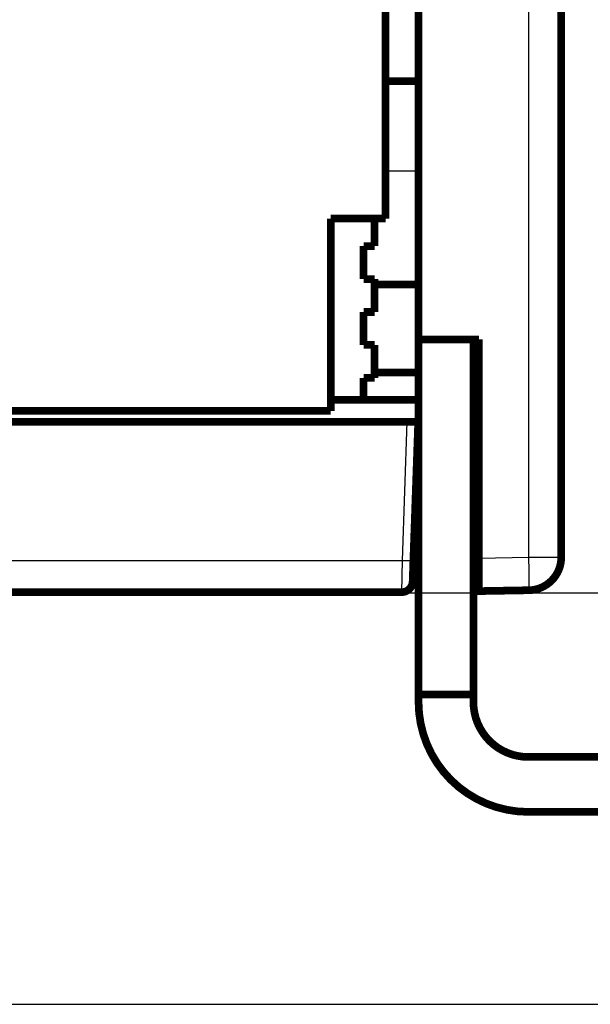
# Model space of a CAD drawing. Extents: x 22 to 1483, y 24 to 1620.
# Drawn here: x 1291 to 1343, y 710 to 799 of the extents above; entities that cross this region are included whole.
import ezdxf

# ---------------------------------------------------------------- set-up
doc = ezdxf.new("R2010")
doc.units = 0
doc.linetypes.add('HIDDENNEW0', pattern=[4.5, 1.5, -1.5, 1.5])
doc.layers.add('MUOTOVIIVAT', color=40, linetype='HIDDENNEW0')
doc.layers.add('TANGVIIVATNONDEF', color=3, linetype='HIDDENNEW0')

msp = doc.modelspace()

# ---------------------------------------------------------------- linework, layer by layer
at = {"color": 3, "linetype": 'CONTINUOUS'}
for p, q in [((1438.3436, 747.24755), (627.74553, 747.24755)), ((630.6251, 709.81318), (1441.2231, 709.81318))]:
    msp.add_line(p, q, dxfattribs=at)
at = {"layer": 'MUOTOVIIVAT', "color": 40, "linetype": 'CONTINUOUS', "const_width": 0.7}
for points in [[(1327.0445, 1019.3258), (1327.0445, 770.32535)], [(1340.0445, 1019.1503), (1340.0445, 750.50036)], [(1324.0445, 781.32542), (1324.0445, 825.82542)], [(1327.0445, 793.82542), (1324.0446, 793.82541)], [(1319.0445, 763.82542), (1319.0445, 781.32542)], [(1319.0445, 781.32542), (1324.0445, 781.32542)], [(1323.0445, 781.32542), (1323.0445, 778.82542)], [(1323.0445, 778.82542), (1322.0445, 778.82542)], [(1322.0445, 778.82542), (1322.0445, 775.82542)], [(1322.0445, 775.82542), (1323.0445, 775.82542)], [(1323.0445, 775.82542), (1323.0445, 772.82542)], [(1323.0445, 775.32547), (1327.0445, 775.32547)], [(1323.0445, 772.82542), (1322.0445, 772.82542)], [(1322.0445, 772.82542), (1322.0445, 769.82542)], [(1322.0445, 769.82542), (1323.0445, 769.82542)], [(1323.0445, 769.82542), (1323.0445, 766.82542)], [(1327.0445, 770.32535), (1332.5445, 770.32535)], [(1327.0445, 738.01709), (1327.0445, 770.32534)], [(1332.0445, 770.32534), (1332.0445, 738.01709)], [(1332.5445, 770.32541), (1332.5445, 770.32535)], [(1332.5445, 770.32535), (1332.5445, 750.42089)], [(1323.0445, 766.82542), (1322.0445, 766.82542)], [(1322.0445, 766.82542), (1322.0445, 764.82542)], [(1323.0445, 767.32544), (1327.0445, 767.32544)], [(1319.0445, 764.82542), (1327.0445, 764.82542)], [(1264.0445, 763.82542), (1319.0445, 763.82542)], [(1326.0163, 762.82542), (1202.2151, 762.82542)], [(1326.0163, 762.82542), (1327.0157, 762.82542)], [(1327.0157, 762.82542), (1326.5755, 750.22073)], [(1327.0445, 752.72067), (1326.6628, 752.72073)], [(1326.5755, 750.22073), (1326.5081, 748.29052)], [(1327.0445, 749.82542), (1326.5618, 749.82539)], [(1332.5445, 750.42089), (1332.5445, 747.42135)], [(1339.8444, 749.42308), (1339.8444, 749.44839)], [(1332.0445, 748.72062), (1332.5445, 748.72935)], [(1332.5445, 748.72935), (1332.5464, 748.72935)], [(1325.5087, 747.32542), (1274.9157, 747.32542)], [(1332.5445, 747.42135), (1332.0445, 747.41262)], [(1337.0969, 747.50081), (1332.5445, 747.42135)], [(1327.0445, 737.32534), (1327.0445, 738.01709)], [(1332.0444, 738.01704), (1327.0445, 738.01704)], [(1332.0445, 738.01709), (1332.0445, 737.32534)], [(1337.0445, 732.32534), (1357.0445, 732.32534)], [(1337.0445, 727.32534), (1357.0445, 727.32534)]]:
    msp.add_lwpolyline(points, dxfattribs=at)
for points in [[(1337.0969, 747.50081, 0.4091108), (1340.0445, 750.50036)], [(1325.5087, 747.32542, 0.40402623), (1326.5081, 748.29052)], [(1327.0445, 737.32534, 0.41421356), (1337.0445, 727.32534)], [(1332.0445, 737.32534, 0.41421356), (1337.0445, 732.32534)]]:
    msp.add_lwpolyline(points, format="xyb", dxfattribs=at)
at = {"layer": 'TANGVIIVATNONDEF', "color": 3, "linetype": 'CONTINUOUS'}
for p, q in [((1337.0968, 750.50036), (1337.0968, 1019.1503)), ((1327.0445, 785.63683), (1324.0445, 785.6369)), ((1325.5761, 750.2208), (1326.0163, 762.82548)), ((1274.9156, 750.2208), (1325.5761, 750.2208)), ((1325.5087, 747.32535), (1325.5761, 750.2208)), ((1332.5445, 750.42085), (1337.0968, 750.50036)), ((1337.0968, 750.50036), (1340.0445, 750.50036))]:
    msp.add_line(p, q, dxfattribs=at)
for points in [[(1325.5761, 750.2208), (1325.6237, 750.21918, 0.00044748), (1325.6719, 750.21761, 0.00042695), (1325.7208, 750.21611, 0.00042464), (1325.7702, 750.21468, 0.00044891), (1325.8198, 750.21334, 0.00046702), (1325.8695, 750.21209, 0.00048491), (1325.9191, 750.21094, 0.00050497), (1325.9682, 750.2099, 0.00053274), (1326.0168, 750.20898, 0.00056271), (1326.0645, 750.20819, 0.00059905), (1326.1111, 750.20754, 0.00064082), (1326.1565, 750.20702, 0.00069069), (1326.2003, 750.20665, 0.00075112), (1326.2423, 750.20642, 0.00082297), (1326.2824, 750.20635, 0.00090969), (1326.3203, 750.20642, 0.00100837), (1326.3559, 750.20665, 0.001149), (1326.389, 750.20702, 0.00133174), (1326.4196, 750.20754, 0.00152078), (1326.4475, 750.20819, 0.00168082), (1326.4726, 750.20897, 0.00218183), (1326.4949, 750.2099, 0.00317339), (1326.5145, 750.21099, 0.00332748), (1326.5312, 750.21209, 0.00174782), (1326.5448, 750.21314, 0.00639381), (1326.5563, 750.21468, 0.02228903), (1326.5666, 750.21728, 0.0308296), (1326.5756, 750.2208, 0.03464606)], [(1337.0968, 747.50089), (1337.0993, 747.50426, 0.29986726), (1337.1016, 747.5148, 0.03935749), (1337.1039, 747.53278, 0.01407712), (1337.106, 747.55823, 0.00760566), (1337.108, 747.59184, 0.00458906), (1337.1099, 747.63348, 0.00311171), (1337.1116, 747.68363, 0.00222057), (1337.1132, 747.74203, 0.00170204), (1337.1146, 747.80907, 0.00133017), (1337.1157, 747.88432, 0.00108548), (1337.1167, 747.96803, 0.00089577), (1337.1175, 748.05961, 0.00076247), (1337.1181, 748.15913, 0.00065435), (1337.1184, 748.2659, 0.00057477), (1337.1185, 748.37979, 0.00050634), (1337.1184, 748.49998, 0.00045247), (1337.1181, 748.62613, 0.00041136), (1337.1175, 748.7576, 0.00038156), (1337.1167, 748.89401, 0.00034296), (1337.1157, 749.03371, 0.0003018), (1337.1146, 749.17587, 0.0003057), (1337.1132, 749.3228, 0.0003317), (1337.1116, 749.47497, 0.00024804), (1337.1099, 749.61921, 0.00010535), (1337.1083, 749.75059, 0.00030964), (1337.106, 749.91749, 0.00049312), (1337.1021, 750.17078, 0.00024565), (1337.0968, 750.50036, 0.00013394)]]:
    msp.add_lwpolyline(points, format="xyb", dxfattribs=at)

doc.saveas('drawing.dxf')
